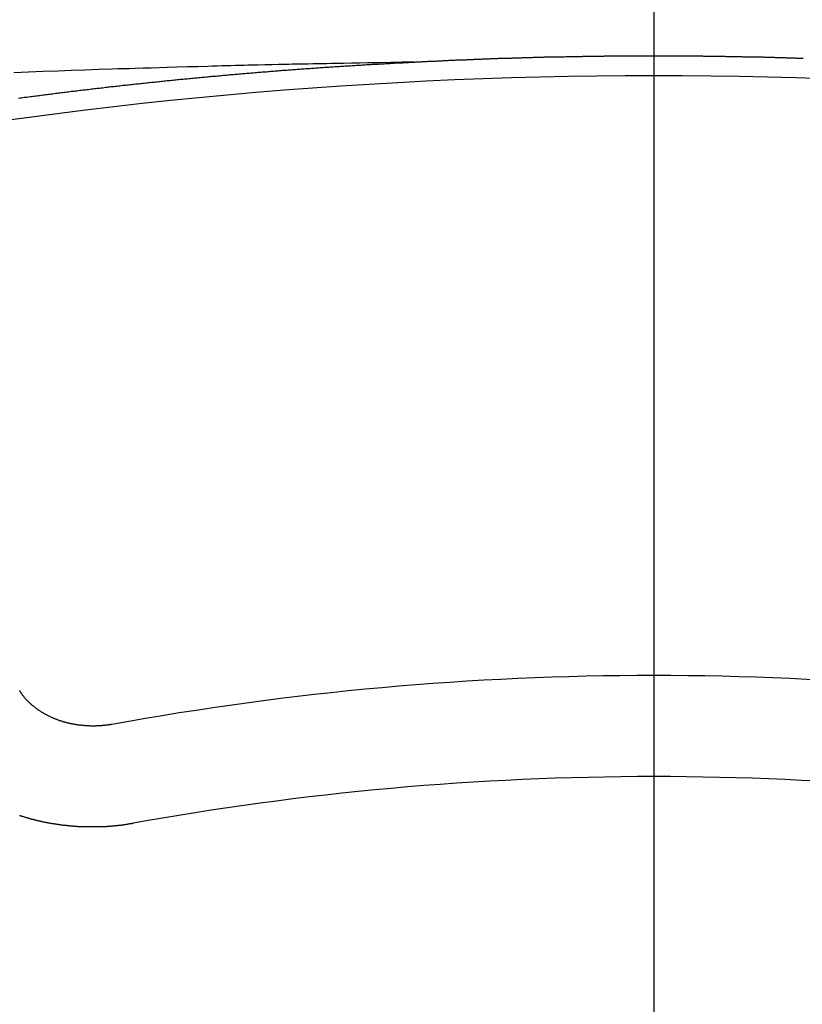
# Model space of a CAD drawing. Extents: x 0 to 26473, y -33085 to -24215.
# Drawn here: x 15769 to 15774, y -26392 to -26386 of the extents above; entities that cross this region are included whole.
import ezdxf

# ---------------------------------------------------------------- set-up
doc = ezdxf.new("R2010")
doc.units = 0
doc.header["$LTSCALE"] = 50
doc.header["$MEASUREMENT"] = 0
doc.linetypes.add('CENTER2', pattern=[1.125, 0.75, -0.125, 0.125, -0.125])
doc.layers.get('0').update_dxf_attribs({"linetype": 'CONTINUOUS'})
doc.layers.get('DEFPOINTS').update_dxf_attribs({"color": 146, "linetype": 'CONTINUOUS'})
doc.layers.add('150-機器', color=8, linetype='CONTINUOUS')
doc.layers.add('160-文字', color=254, linetype='CONTINUOUS')
doc.styles.add('KH001', font='txt')
doc.dimstyles.new('KH1xx015', dxfattribs={"dimscale": 10, "dimtxt": 3.8, "dimasz": 0.8, "dimexe": 0.3, "dimexo": 1.2, "dimgap": 0.5, "dimtad": 3, "dimdec": 1, "dimdsep": 46, "dimlunit": 6, "dimtxsty": 'KH001', "dimblk": 'DOT', "dimcen": 1, "dimdle": 1, "dimclrd": 256, "dimclre": 256, "dimclrt": 256, "dimadec": 0, "dimazin": 0, "dimtfac": 1, "dimtdec": 1, "dimtix": 1, "dimtmove": 2, "dimatfit": 3, "dimldrblk": 'CLOSEDBLANK', "dimfxl": 1, "dimtolj": 1, "dimtzin": 0, "dimlwd": -1, "dimlwe": -1, "dimarcsym": 0})
doc.dimstyles.new('KH1xx030', dxfattribs={"dimscale": 30, "dimtxt": 2, "dimasz": 0.6, "dimexe": 0.3, "dimexo": 1.2, "dimgap": 0.5, "dimtad": 3, "dimdec": 1, "dimdsep": 46, "dimlunit": 6, "dimtxsty": 'KH001', "dimblk": 'DOT', "dimcen": 1, "dimdle": 1, "dimclrd": 256, "dimclre": 256, "dimclrt": 256, "dimadec": 0, "dimazin": 0, "dimtfac": 1, "dimtdec": 1, "dimtix": 1, "dimtmove": 2, "dimatfit": 3, "dimldrblk": 'CLOSEDBLANK', "dimfxl": 1, "dimtolj": 1, "dimtzin": 0, "dimlwd": -1, "dimlwe": -1, "dimarcsym": 0})

# ---------------------------------------------------------------- blocks, each defined once
blk = doc.blocks.new('_ClosedBlank')
at = {"color": 0, "linetype": 'ByBlock', "lineweight": -2}
for p, q in [((-1, 0.16667), (0, 0)), ((-1, 0.16667), (-1, -0.16667)), ((0, 0), (-1, -0.16667))]:
    blk.add_line(p, q, dxfattribs=at)
blk = doc.blocks.new('_Dot')
at = {"color": 0, "linetype": 'ByBlock', "lineweight": -2}
blk.add_line((-0.5, 0), (-1, 0), dxfattribs=at)
at = {"color": 0, "linetype": 'ByBlock', "const_width": 0.5}
blk.add_lwpolyline([(-0.25, 0, 1), (0.25, 0, 1)], format="xyb", close=True, dxfattribs=at)
blk = doc.blocks.new('*D171')
at = {"layer": 'DEFPOINTS', "transparency": 16777216}
for p, q in [((15785.5064, -26210.0584), (15913.3401, -26210.0584)), ((15910.3401, -26218.0584), (15910.3401, -26402.0584)), ((15635.4992, -26410.0584), (15913.3401, -26410.0584))]:
    blk.add_line(p, q, dxfattribs=at)
at = {"layer": 'DEFPOINTS', "color": 0, "transparency": 16777216}
for p in [(15773.5064, -26210.0584), (15623.4992, -26410.0584), (15910.3401, -26410.0584)]:
    blk.add_point(p, dxfattribs=at)
at = {"layer": 'DEFPOINTS', "transparency": 16777216, "xscale": 8, "yscale": 8, "zscale": 8}
for p, rotation in [((15910.3401, -26210.0584), 90), ((15910.3401, -26410.0584), 270)]:
    blk.add_blockref('_Dot', p, dxfattribs=dict(at, rotation=rotation))
at = {"layer": 'DEFPOINTS', "transparency": 16777216, "insert": (15886.3401, -26310.0584), "char_height": 38, "attachment_point": 5, "rotation": 90, "style": 'KH001'}
blk.add_mtext('\\A1;200', dxfattribs=at)
blk = doc.blocks.new('F402_H')
at = {"layer": '150-機器', "color": 161, "linetype": 'CENTER2'}
blk.add_line((0, 136.0258), (0, -355.4157), dxfattribs=at)
at = {"layer": '150-機器', "color": 13, "linetype": 'Continuous'}
for points in [[(-1.5951, -266.1359), (-1.6727, -266.1374), (-1.7502, -266.1388), (-1.8278, -266.1403), (-1.9053, -266.1418), (-1.9582, -266.1429), (-2.011, -266.1439), (-2.0639, -266.1449), (-2.1168, -266.1458), (-2.1472, -266.1464), (-2.1776, -266.1469), (-2.208, -266.1474), (-2.2384, -266.1478), (-2.2686, -266.1483), (-2.2988, -266.1488), (-2.3289, -266.1493), (-2.3591, -266.1498), (-2.3818, -266.1503), (-2.4045, -266.1508), (-2.4272, -266.1513), (-2.4499, -266.1518), (-2.4955, -266.1528), (-2.5411, -266.1538), (-2.5868, -266.1548), (-2.6324, -266.1558), (-2.6551, -266.1563), (-2.6778, -266.1568), (-2.7005, -266.1573), (-2.7231, -266.1578), (-2.7533, -266.1585), (-2.7835, -266.1592), (-2.8137, -266.16), (-2.8438, -266.1608), (-2.8742, -266.1617), (-2.9047, -266.1628), (-2.9351, -266.1638), (-2.9655, -266.1648), (-3.0336, -266.1667), (-3.1016, -266.1683), (-3.1697, -266.1699), (-3.2378, -266.1718), (-3.2906, -266.1735), (-3.3435, -266.1753), (-3.3964, -266.1771), (-3.4492, -266.1787), (-3.4881, -266.1798), (-3.527, -266.1808), (-3.5659, -266.1818), (-3.6048, -266.1829), (-3.6943, -266.1857), (-3.7838, -266.1888), (-3.8734, -266.1922), (-3.9629, -266.1957), (-4.0611, -266.1994), (-4.1593, -266.2031), (-4.2576, -266.2068)], [(-4.2252, -266.3752), (-4.2152, -266.3742), (-4.2062, -266.3732), (-4.1972, -266.3722), (-4.1873, -266.3702), (-4.1783, -266.3692), (-4.1683, -266.3682), (-4.1593, -266.3672), (-4.1494, -266.3653), (-4.1404, -266.3643), (-4.1304, -266.3633), (-4.1214, -266.3623), (-4.1115, -266.3603), (-4.1025, -266.3593), (-4.0925, -266.3583), (-4.0835, -266.3573), (-4.0736, -266.3553), (-4.0646, -266.3543), (-4.0546, -266.3533), (-4.0456, -266.3523), (-4.0357, -266.3513), (-4.0267, -266.3493), (-4.0167, -266.3483), (-4.0077, -266.3473), (-3.9978, -266.3463), (-3.9888, -266.3453), (-3.9788, -266.3433), (-3.9698, -266.3423), (-3.9599, -266.3413), (-3.9509, -266.3403), (-3.9409, -266.3393), (-3.9319, -266.3373), (-3.922, -266.3363), (-3.913, -266.3353), (-3.903, -266.3343), (-3.894, -266.3333), (-3.8841, -266.3323), (-3.8751, -266.3303), (-3.8651, -266.3293), (-3.8561, -266.3284), (-3.8462, -266.3274), (-3.8372, -266.3264), (-3.8272, -266.3254), (-3.8172, -266.3234), (-3.8083, -266.3224), (-3.7983, -266.3214), (-3.7893, -266.3204), (-3.7793, -266.3194), (-3.7704, -266.3184), (-3.7604, -266.3174), (-3.7514, -266.3164), (-3.7414, -266.3144), (-3.7325, -266.3134), (-3.7225, -266.3124), (-3.7135, -266.3114), (-3.7035, -266.3104), (-3.6946, -266.3094), (-3.6846, -266.3084), (-3.6756, -266.3074), (-3.6656, -266.3064), (-3.6557, -266.3044), (-3.6467, -266.3034), (-3.6367, -266.3024), (-3.6277, -266.3014), (-3.6178, -266.3004), (-3.6088, -266.2994), (-3.5988, -266.2984), (-3.5898, -266.2974), (-3.5799, -266.2964), (-3.5709, -266.2954), (-3.5609, -266.2944), (-3.5509, -266.2934), (-3.542, -266.2915), (-3.532, -266.2905), (-3.523, -266.2895), (-3.513, -266.2885), (-3.5041, -266.2875), (-3.4941, -266.2865), (-3.4851, -266.2855), (-3.4751, -266.2845), (-3.4652, -266.2835), (-3.4562, -266.2825), (-3.4462, -266.2815), (-3.4372, -266.2805), (-3.4273, -266.2795), (-3.4183, -266.2785), (-3.4083, -266.2775), (-3.3994, -266.2765), (-3.3894, -266.2755), (-3.3794, -266.2745), (-3.3704, -266.2735), (-3.3605, -266.2725), (-3.3515, -266.2715), (-3.3415, -266.2705), (-3.3325, -266.2695), (-3.3226, -266.2685), (-3.3126, -266.2675), (-3.3036, -266.2665), (-3.2936, -266.2655), (-3.2847, -266.2645), (-3.2747, -266.2635), (-3.2657, -266.2625), (-3.2557, -266.2615), (-3.2458, -266.2605), (-3.2368, -266.2595), (-3.2268, -266.2585), (-3.2178, -266.2575), (-3.2079, -266.2565), (-3.1989, -266.2555), (-3.1889, -266.2545), (-3.1789, -266.2536), (-3.17, -266.2526), (-3.16, -266.2516), (-3.151, -266.2506), (-3.141, -266.2496), (-3.1311, -266.2486), (-3.1221, -266.2476), (-3.1121, -266.2476), (-3.1031, -266.2466), (-3.0932, -266.2456), (-3.0832, -266.2446), (-3.0742, -266.2436), (-3.0642, -266.2426), (-3.0553, -266.2416), (-3.0453, -266.2406), (-3.0353, -266.2396), (-3.0263, -266.2386), (-3.0164, -266.2376), (-3.0074, -266.2366), (-2.9974, -266.2366), (-2.9874, -266.2356), (-2.9785, -266.2346), (-2.9685, -266.2336), (-2.9595, -266.2326), (-2.9495, -266.2316), (-2.9396, -266.2306), (-2.9306, -266.2296), (-2.9206, -266.2286), (-2.9116, -266.2286), (-2.9017, -266.2276), (-2.8917, -266.2266), (-2.8827, -266.2256), (-2.8727, -266.2246), (-2.8638, -266.2236), (-2.8538, -266.2226), (-2.8438, -266.2226), (-2.8348, -266.2216), (-2.8249, -266.2206), (-2.8149, -266.2196), (-2.8059, -266.2186), (-2.796, -266.2176), (-2.787, -266.2166), (-2.777, -266.2166), (-2.767, -266.2157), (-2.7581, -266.2147), (-2.7481, -266.2137), (-2.7391, -266.2127), (-2.7291, -266.2117), (-2.7192, -266.2117), (-2.7102, -266.2107), (-2.7002, -266.2097), (-2.6902, -266.2087), (-2.6813, -266.2077), (-2.6713, -266.2077), (-2.6623, -266.2067), (-2.6523, -266.2057), (-2.6424, -266.2047), (-2.6334, -266.2037), (-2.6234, -266.2037), (-2.6134, -266.2027), (-2.6045, -266.2017), (-2.5945, -266.2007), (-2.5845, -266.2007), (-2.5755, -266.1997), (-2.5656, -266.1987), (-2.5566, -266.1977), (-2.5466, -266.1967), (-2.5366, -266.1967), (-2.5277, -266.1957), (-2.5177, -266.1947), (-2.5077, -266.1937), (-2.4987, -266.1937), (-2.4888, -266.1927), (-2.4788, -266.1917), (-2.4698, -266.1907), (-2.4598, -266.1907), (-2.4509, -266.1897), (-2.4409, -266.1887), (-2.4309, -266.1877), (-2.4219, -266.1877), (-2.412, -266.1867), (-2.402, -266.1857), (-2.393, -266.1857), (-2.383, -266.1847), (-2.3731, -266.1837), (-2.3641, -266.1827), (-2.3541, -266.1827), (-2.3442, -266.1817), (-2.3352, -266.1807), (-2.3252, -266.1807), (-2.3152, -266.1797), (-2.3063, -266.1787), (-2.2963, -266.1778), (-2.2873, -266.1778), (-2.2773, -266.1768), (-2.2674, -266.1758), (-2.2584, -266.1758), (-2.2484, -266.1748), (-2.2384, -266.1738), (-2.2295, -266.1738), (-2.2195, -266.1728), (-2.2095, -266.1718), (-2.2005, -266.1718), (-2.1906, -266.1708), (-2.1806, -266.1698), (-2.1716, -266.1698), (-2.1616, -266.1688), (-2.1517, -266.1678), (-2.1427, -266.1678), (-2.1327, -266.1668), (-2.1227, -266.1658), (-2.1138, -266.1658), (-2.1038, -266.1648), (-2.0938, -266.1648), (-2.0848, -266.1638), (-2.0749, -266.1628), (-2.0649, -266.1628), (-2.0559, -266.1618), (-2.0459, -266.1608), (-2.036, -266.1608), (-2.027, -266.1598), (-2.017, -266.1598), (-2.007, -266.1588), (-1.9981, -266.1578), (-1.9881, -266.1578), (-1.9781, -266.1568), (-1.9691, -266.1568), (-1.9592, -266.1558), (-1.9492, -266.1558), (-1.9402, -266.1548), (-1.9302, -266.1538), (-1.9203, -266.1538), (-1.9113, -266.1528), (-1.9013, -266.1528), (-1.8914, -266.1518), (-1.8814, -266.1518), (-1.8724, -266.1508), (-1.8624, -266.1498), (-1.8525, -266.1498), (-1.8435, -266.1488), (-1.8335, -266.1488), (-1.8235, -266.1478), (-1.8146, -266.1478), (-1.8046, -266.1468), (-1.7946, -266.1468), (-1.7856, -266.1458), (-1.7757, -266.1458), (-1.7657, -266.1448), (-1.7567, -266.1448), (-1.7467, -266.1438), (-1.7368, -266.1428), (-1.7278, -266.1428), (-1.7178, -266.1418), (-1.7078, -266.1418), (-1.6979, -266.1408), (-1.6889, -266.1408), (-1.6789, -266.1399), (-1.6689, -266.1399), (-1.66, -266.1389), (-1.65, -266.1389), (-1.64, -266.1379), (-1.631, -266.1379), (-1.6211, -266.1369), (-1.6111, -266.1369), (-1.6021, -266.1359)], [(-1.6021, -266.1359), (-1.5951, -266.1359), (-1.5882, -266.1359), (-1.5822, -266.1349), (-1.5752, -266.1349), (-1.5682, -266.1349), (-1.5612, -266.1339), (-1.5552, -266.1339), (-1.5483, -266.1339), (-1.5413, -266.1329), (-1.5353, -266.1329), (-1.5283, -266.1329), (-1.5213, -266.1319), (-1.5153, -266.1319), (-1.5084, -266.1319), (-1.5014, -266.1309), (-1.4954, -266.1309), (-1.4884, -266.1309), (-1.4814, -266.1299), (-1.4755, -266.1299), (-1.4685, -266.1299), (-1.4615, -266.1289), (-1.4545, -266.1289), (-1.4485, -266.1289), (-1.4415, -266.1279), (-1.4346, -266.1279), (-1.4286, -266.1279), (-1.4216, -266.1269), (-1.4146, -266.1269), (-1.4086, -266.1269), (-1.4017, -266.1259), (-1.3947, -266.1259), (-1.3887, -266.1259), (-1.3817, -266.1249), (-1.3747, -266.1249), (-1.3677, -266.1249), (-1.3618, -266.1239), (-1.3548, -266.1239), (-1.3478, -266.1239), (-1.3418, -266.1239), (-1.3348, -266.1229), (-1.3278, -266.1229), (-1.3219, -266.1229), (-1.3149, -266.1219), (-1.3079, -266.1219), (-1.3009, -266.1219), (-1.2949, -266.1219), (-1.288, -266.1209), (-1.281, -266.1209), (-1.275, -266.1209), (-1.268, -266.1199), (-1.261, -266.1199), (-1.255, -266.1199), (-1.2481, -266.1199), (-1.2411, -266.1189), (-1.2351, -266.1189), (-1.2281, -266.1189), (-1.2211, -266.1179), (-1.2141, -266.1179), (-1.2082, -266.1179), (-1.2012, -266.1179), (-1.1942, -266.1169), (-1.1882, -266.1169), (-1.1812, -266.1169), (-1.1743, -266.1169), (-1.1683, -266.1159), (-1.1613, -266.1159), (-1.1543, -266.1159), (-1.1473, -266.1159), (-1.1413, -266.1149), (-1.1344, -266.1149), (-1.1274, -266.1149), (-1.1214, -266.1149), (-1.1144, -266.1139), (-1.1074, -266.1139), (-1.1005, -266.1139), (-1.0945, -266.1139), (-1.0875, -266.1129), (-1.0805, -266.1129), (-1.0745, -266.1129), (-1.0675, -266.1129), (-1.0606, -266.1119), (-1.0546, -266.1119), (-1.0476, -266.1119), (-1.0406, -266.1119), (-1.0336, -266.1109), (-1.0276, -266.1109), (-1.0207, -266.1109), (-1.0137, -266.1109), (-1.0077, -266.1109), (-1.0007, -266.1099), (-0.9937, -266.1099), (-0.9877, -266.1099), (-0.9808, -266.1099), (-0.9738, -266.1089), (-0.9668, -266.1089), (-0.9608, -266.1089), (-0.9538, -266.1089), (-0.9469, -266.1089), (-0.9409, -266.1079), (-0.9339, -266.1079), (-0.9269, -266.1079), (-0.9199, -266.1079), (-0.9139, -266.1079), (-0.907, -266.1069), (-0.9, -266.1069), (-0.894, -266.1069), (-0.887, -266.1069), (-0.88, -266.1069), (-0.8741, -266.1059), (-0.8671, -266.1059), (-0.8601, -266.1059), (-0.8531, -266.1059), (-0.8471, -266.1059), (-0.8401, -266.1049), (-0.8332, -266.1049), (-0.8272, -266.1049), (-0.8202, -266.1049), (-0.8132, -266.1049), (-0.8062, -266.1049), (-0.8002, -266.1039), (-0.7933, -266.1039), (-0.7863, -266.1039), (-0.7803, -266.1039), (-0.7733, -266.1039), (-0.7663, -266.103), (-0.7594, -266.103), (-0.7534, -266.103), (-0.7464, -266.103), (-0.7394, -266.103), (-0.7334, -266.103), (-0.7264, -266.102), (-0.7195, -266.102), (-0.7135, -266.102), (-0.7065, -266.102), (-0.6995, -266.102), (-0.6925, -266.102), (-0.6865, -266.102), (-0.6796, -266.101), (-0.6726, -266.101), (-0.6666, -266.101), (-0.6596, -266.101), (-0.6526, -266.101), (-0.6457, -266.101), (-0.6397, -266.1), (-0.6327, -266.1), (-0.6257, -266.1), (-0.6197, -266.1), (-0.6127, -266.1), (-0.6058, -266.1), (-0.5988, -266.1), (-0.5928, -266.1), (-0.5858, -266.099), (-0.5788, -266.099), (-0.5729, -266.099), (-0.5659, -266.099), (-0.5589, -266.099), (-0.5519, -266.099), (-0.5459, -266.099), (-0.5389, -266.099), (-0.532, -266.098), (-0.526, -266.098), (-0.519, -266.098), (-0.512, -266.098), (-0.505, -266.098), (-0.499, -266.098), (-0.4921, -266.098), (-0.4851, -266.098), (-0.4791, -266.098), (-0.4721, -266.097), (-0.4651, -266.097), (-0.4582, -266.097), (-0.4522, -266.097), (-0.4452, -266.097), (-0.4382, -266.097), (-0.4322, -266.097), (-0.4252, -266.097), (-0.4183, -266.097), (-0.4123, -266.097), (-0.4053, -266.096), (-0.3983, -266.096), (-0.3913, -266.096), (-0.3853, -266.096), (-0.3784, -266.096), (-0.3714, -266.096), (-0.3654, -266.096), (-0.3584, -266.096), (-0.3514, -266.096), (-0.3445, -266.096), (-0.3385, -266.096), (-0.3315, -266.096), (-0.3245, -266.095), (-0.3185, -266.095), (-0.3115, -266.095), (-0.3046, -266.095), (-0.2976, -266.095), (-0.2916, -266.095), (-0.2846, -266.095), (-0.2776, -266.095), (-0.2716, -266.095), (-0.2647, -266.095), (-0.2577, -266.095), (-0.2507, -266.095), (-0.2447, -266.095), (-0.2377, -266.095), (-0.2308, -266.095), (-0.2248, -266.095), (-0.2178, -266.095), (-0.2108, -266.094), (-0.2038, -266.094), (-0.1978, -266.094), (-0.1909, -266.094), (-0.1839, -266.094), (-0.1779, -266.094), (-0.1709, -266.094), (-0.1639, -266.094), (-0.157, -266.094), (-0.151, -266.094), (-0.144, -266.094), (-0.137, -266.094), (-0.13, -266.094), (-0.124, -266.094), (-0.1171, -266.094), (-0.1101, -266.094), (-0.1041, -266.094), (-0.0971, -266.094), (-0.0901, -266.094), (-0.0831, -266.094), (-0.0772, -266.094), (-0.0702, -266.094), (-0.0632, -266.094), (-0.0572, -266.094), (-0.0502, -266.094), (-0.0433, -266.094), (-0.0363, -266.094), (-0.0303, -266.094), (-0.0233, -266.094), (-0.0163, -266.094), (-0.0103, -266.094), (-0.0034, -266.094), (0.0036, -266.094), (0.0106, -266.094), (0.0166, -266.094), (0.0236, -266.094), (0.0305, -266.094), (0.0365, -266.094), (0.0435, -266.094), (0.0505, -266.094), (0.0575, -266.094), (0.0635, -266.094), (0.0704, -266.094), (0.0774, -266.094), (0.0834, -266.094), (0.0904, -266.094), (0.0974, -266.094), (0.1044, -266.094), (0.1103, -266.094), (0.1173, -266.094), (0.1243, -266.094), (0.1303, -266.094), (0.1373, -266.094), (0.1442, -266.094), (0.1512, -266.094), (0.1572, -266.094), (0.1642, -266.094), (0.1712, -266.094), (0.1772, -266.094), (0.1841, -266.094), (0.1911, -266.094), (0.1981, -266.094), (0.2041, -266.094), (0.2111, -266.094), (0.2181, -266.095), (0.224, -266.095), (0.231, -266.095), (0.238, -266.095), (0.245, -266.095), (0.251, -266.095), (0.2579, -266.095), (0.2649, -266.095), (0.2709, -266.095), (0.2779, -266.095), (0.2849, -266.095), (0.2919, -266.095), (0.2978, -266.095), (0.3048, -266.095), (0.3118, -266.095), (0.3178, -266.095), (0.3248, -266.095), (0.3317, -266.096), (0.3387, -266.096), (0.3447, -266.096), (0.3517, -266.096), (0.3587, -266.096), (0.3647, -266.096), (0.3716, -266.096), (0.3786, -266.096), (0.3856, -266.096), (0.3916, -266.096), (0.3986, -266.096), (0.4056, -266.096), (0.4115, -266.097), (0.4185, -266.097), (0.4255, -266.097), (0.4325, -266.097), (0.4385, -266.097), (0.4454, -266.097), (0.4524, -266.097), (0.4584, -266.097), (0.4654, -266.097), (0.4724, -266.097), (0.4794, -266.098), (0.4853, -266.098), (0.4923, -266.098), (0.4993, -266.098), (0.5053, -266.098), (0.5123, -266.098), (0.5193, -266.098), (0.5262, -266.098), (0.5322, -266.098), (0.5392, -266.099), (0.5462, -266.099), (0.5522, -266.099), (0.5591, -266.099), (0.5661, -266.099), (0.5731, -266.099), (0.5791, -266.099), (0.5861, -266.099), (0.5931, -266.1), (0.599, -266.1), (0.606, -266.1), (0.613, -266.1), (0.619, -266.1), (0.626, -266.1), (0.633, -266.1), (0.6399, -266.101), (0.6459, -266.101), (0.6529, -266.101), (0.6599, -266.101), (0.6659, -266.101), (0.6728, -266.101), (0.6798, -266.101), (0.6868, -266.102), (0.6928, -266.102), (0.6998, -266.102), (0.7068, -266.102), (0.7127, -266.102), (0.7197, -266.102), (0.7267, -266.102), (0.7337, -266.103), (0.7397, -266.103), (0.7466, -266.103), (0.7536, -266.103), (0.7596, -266.103), (0.7666, -266.103), (0.7736, -266.1039), (0.7806, -266.1039), (0.7865, -266.1039), (0.7935, -266.1039), (0.8005, -266.1039), (0.8065, -266.1049), (0.8135, -266.1049), (0.8205, -266.1049), (0.8264, -266.1049), (0.8334, -266.1049), (0.8404, -266.1049), (0.8474, -266.1059), (0.8534, -266.1059), (0.8603, -266.1059), (0.8673, -266.1059), (0.8733, -266.1059), (0.8803, -266.1069), (0.8873, -266.1069), (0.8943, -266.1069), (0.9002, -266.1069), (0.9072, -266.1069), (0.9142, -266.1079), (0.9202, -266.1079), (0.9272, -266.1079), (0.9342, -266.1079), (0.9411, -266.1079), (0.9471, -266.1089), (0.9541, -266.1089), (0.9611, -266.1089), (0.9671, -266.1089), (0.974, -266.1089), (0.981, -266.1099), (0.987, -266.1099), (0.994, -266.1099)], [(-3.6048, -270.5412), (-3.6088, -270.5412), (-3.6128, -270.5422), (-3.6158, -270.5432), (-3.6198, -270.5432), (-3.6238, -270.5442), (-3.6277, -270.5442), (-3.6307, -270.5452), (-3.6347, -270.5462), (-3.6387, -270.5462), (-3.6417, -270.5462), (-3.6457, -270.5472), (-3.6497, -270.5472), (-3.6537, -270.5482), (-3.6577, -270.5482), (-3.6607, -270.5492), (-3.6646, -270.5492), (-3.6686, -270.5492), (-3.6726, -270.5502), (-3.6766, -270.5502), (-3.6796, -270.5502), (-3.6836, -270.5502), (-3.6876, -270.5511), (-3.6916, -270.5511), (-3.6956, -270.5511), (-3.6996, -270.5511), (-3.7035, -270.5511), (-3.7065, -270.5511), (-3.7105, -270.5521), (-3.7145, -270.5521), (-3.7185, -270.5521), (-3.7225, -270.5521), (-3.7265, -270.5521), (-3.7305, -270.5521), (-3.7335, -270.5521), (-3.7375, -270.5521), (-3.7414, -270.5521), (-3.7454, -270.5521), (-3.7494, -270.5521), (-3.7534, -270.5511), (-3.7574, -270.5511), (-3.7614, -270.5511), (-3.7644, -270.5511), (-3.7684, -270.5511), (-3.7724, -270.5511), (-3.7763, -270.5502), (-3.7803, -270.5502), (-3.7843, -270.5502), (-3.7883, -270.5492), (-3.7913, -270.5492), (-3.7953, -270.5492), (-3.7993, -270.5482), (-3.8033, -270.5482), (-3.8073, -270.5482), (-3.8113, -270.5472), (-3.8152, -270.5472), (-3.8182, -270.5462), (-3.8222, -270.5462), (-3.8262, -270.5452), (-3.8302, -270.5452), (-3.8342, -270.5442), (-3.8382, -270.5442), (-3.8412, -270.5432), (-3.8452, -270.5422), (-3.8492, -270.5422), (-3.8531, -270.5412), (-3.8571, -270.5402), (-3.8601, -270.5402), (-3.8641, -270.5392), (-3.8681, -270.5382), (-3.8721, -270.5372), (-3.8751, -270.5372), (-3.8791, -270.5362), (-3.8831, -270.5352), (-3.8871, -270.5342), (-3.89, -270.5332), (-3.894, -270.5322), (-3.898, -270.5322), (-3.902, -270.5312), (-3.905, -270.5302), (-3.909, -270.5292), (-3.913, -270.5282), (-3.916, -270.5272), (-3.92, -270.5262), (-3.924, -270.5252), (-3.9269, -270.5242), (-3.9309, -270.5232), (-3.9339, -270.5212), (-3.9379, -270.5202), (-3.9419, -270.5192), (-3.9449, -270.5182), (-3.9489, -270.5172), (-3.9519, -270.5162), (-3.9559, -270.5142), (-3.9599, -270.5132), (-3.9629, -270.5123), (-3.9668, -270.5103), (-3.9698, -270.5093), (-3.9738, -270.5083), (-3.9768, -270.5063), (-3.9808, -270.5053), (-3.9838, -270.5043), (-3.9878, -270.5023), (-3.9908, -270.5013), (-3.9938, -270.4993), (-3.9978, -270.4983), (-4.0008, -270.4963), (-4.0047, -270.4953), (-4.0077, -270.4933), (-4.0107, -270.4923), (-4.0147, -270.4903), (-4.0177, -270.4893), (-4.0217, -270.4873), (-4.0247, -270.4853), (-4.0277, -270.4843), (-4.0307, -270.4823), (-4.0347, -270.4803), (-4.0377, -270.4793), (-4.0406, -270.4773), (-4.0436, -270.4753), (-4.0476, -270.4734), (-4.0506, -270.4724), (-4.0536, -270.4704), (-4.0566, -270.4684), (-4.0596, -270.4664), (-4.0626, -270.4644), (-4.0656, -270.4624), (-4.0686, -270.4614), (-4.0726, -270.4594), (-4.0756, -270.4574), (-4.0785, -270.4554), (-4.0815, -270.4534), (-4.0845, -270.4514), (-4.0875, -270.4494), (-4.0905, -270.4474), (-4.0925, -270.4454), (-4.0955, -270.4434), (-4.0985, -270.4414), (-4.1015, -270.4394), (-4.1045, -270.4374), (-4.1075, -270.4355), (-4.1105, -270.4335), (-4.1125, -270.4315), (-4.1154, -270.4295), (-4.1184, -270.4275), (-4.1214, -270.4245), (-4.1234, -270.4225), (-4.1264, -270.4205), (-4.1294, -270.4185), (-4.1314, -270.4165), (-4.1344, -270.4145), (-4.1364, -270.4115), (-4.1394, -270.4095), (-4.1424, -270.4075), (-4.1444, -270.4055), (-4.1474, -270.4025), (-4.1494, -270.4005), (-4.1524, -270.3986), (-4.1543, -270.3966), (-4.1563, -270.3936), (-4.1593, -270.3916), (-4.1613, -270.3896), (-4.1633, -270.3866), (-4.1663, -270.3846), (-4.1683, -270.3826), (-4.1703, -270.3796), (-4.1723, -270.3776), (-4.1753, -270.3756), (-4.1773, -270.3726), (-4.1793, -270.3706), (-4.1813, -270.3676), (-4.1833, -270.3656), (-4.1853, -270.3636), (-4.1873, -270.3607), (-4.1893, -270.3587), (-4.1912, -270.3557), (-4.1932, -270.3537), (-4.1952, -270.3507), (-4.1972, -270.3487), (-4.1992, -270.3467), (-4.2002, -270.3437), (-4.2022, -270.3417), (-4.2042, -270.3387), (-4.2062, -270.3367), (-4.2072, -270.3337), (-4.2092, -270.3317), (-4.2112, -270.3287), (-4.2122, -270.3267), (-4.2142, -270.3238), (-4.2152, -270.3208), (-4.2172, -270.3188), (-4.2182, -270.3158)], [(-3.4642, -271.1994), (-3.4672, -271.2004), (-3.4712, -271.2014), (-3.4742, -271.2014), (-3.4781, -271.2024), (-3.4811, -271.2024), (-3.4851, -271.2034), (-3.4881, -271.2034), (-3.4911, -271.2044), (-3.4951, -271.2044), (-3.4981, -271.2054), (-3.5021, -271.2064), (-3.5051, -271.2064), (-3.5091, -271.2074), (-3.5121, -271.2074), (-3.516, -271.2084), (-3.519, -271.2084), (-3.523, -271.2094), (-3.526, -271.2094), (-3.53, -271.2104), (-3.533, -271.2104), (-3.537, -271.2114), (-3.54, -271.2114), (-3.544, -271.2124), (-3.547, -271.2124), (-3.5509, -271.2134), (-3.5539, -271.2134), (-3.5579, -271.2134), (-3.5609, -271.2144), (-3.5649, -271.2144), (-3.5679, -271.2154), (-3.5719, -271.2154), (-3.5749, -271.2154), (-3.5789, -271.2164), (-3.5819, -271.2164), (-3.5859, -271.2164), (-3.5888, -271.2174), (-3.5928, -271.2174), (-3.5968, -271.2174), (-3.5998, -271.2184), (-3.6038, -271.2184), (-3.6068, -271.2184), (-3.6108, -271.2194), (-3.6138, -271.2194), (-3.6178, -271.2194), (-3.6208, -271.2194), (-3.6248, -271.2204), (-3.6287, -271.2204), (-3.6317, -271.2204), (-3.6357, -271.2204), (-3.6387, -271.2204), (-3.6427, -271.2214), (-3.6457, -271.2214), (-3.6497, -271.2214), (-3.6537, -271.2214), (-3.6567, -271.2214), (-3.6607, -271.2224), (-3.6636, -271.2224), (-3.6676, -271.2224), (-3.6716, -271.2224), (-3.6746, -271.2224), (-3.6786, -271.2224), (-3.6816, -271.2224), (-3.6856, -271.2234), (-3.6896, -271.2234), (-3.6926, -271.2234), (-3.6966, -271.2234), (-3.6996, -271.2234), (-3.7035, -271.2234), (-3.7065, -271.2234), (-3.7105, -271.2234), (-3.7145, -271.2234), (-3.7175, -271.2234), (-3.7215, -271.2234), (-3.7245, -271.2234), (-3.7285, -271.2234), (-3.7325, -271.2234), (-3.7355, -271.2234), (-3.7394, -271.2234), (-3.7434, -271.2234), (-3.7464, -271.2234), (-3.7504, -271.2234), (-3.7534, -271.2234), (-3.7574, -271.2234), (-3.7614, -271.2234), (-3.7644, -271.2234), (-3.7684, -271.2234), (-3.7714, -271.2234), (-3.7754, -271.2234), (-3.7793, -271.2234), (-3.7823, -271.2234), (-3.7863, -271.2224), (-3.7893, -271.2224), (-3.7933, -271.2224), (-3.7973, -271.2224), (-3.8003, -271.2224), (-3.8043, -271.2224), (-3.8073, -271.2224), (-3.8113, -271.2224), (-3.8152, -271.2214), (-3.8182, -271.2214), (-3.8222, -271.2214), (-3.8252, -271.2214), (-3.8292, -271.2214), (-3.8332, -271.2204), (-3.8362, -271.2204), (-3.8402, -271.2204), (-3.8432, -271.2204), (-3.8472, -271.2194), (-3.8512, -271.2194), (-3.8541, -271.2194), (-3.8581, -271.2194), (-3.8611, -271.2184), (-3.8651, -271.2184), (-3.8681, -271.2184), (-3.8721, -271.2184), (-3.8761, -271.2174), (-3.8791, -271.2174), (-3.8831, -271.2174), (-3.8861, -271.2164), (-3.89, -271.2164), (-3.894, -271.2164), (-3.897, -271.2154), (-3.901, -271.2154), (-3.904, -271.2144), (-3.908, -271.2144), (-3.911, -271.2144), (-3.915, -271.2134), (-3.919, -271.2134), (-3.922, -271.2124), (-3.926, -271.2124), (-3.9289, -271.2124), (-3.9329, -271.2114), (-3.9359, -271.2114), (-3.9399, -271.2104), (-3.9429, -271.2104), (-3.9469, -271.2094), (-3.9509, -271.2094), (-3.9539, -271.2084), (-3.9579, -271.2084), (-3.9609, -271.2074), (-3.9648, -271.2074), (-3.9678, -271.2064), (-3.9718, -271.2064), (-3.9748, -271.2054), (-3.9788, -271.2054), (-3.9818, -271.2044), (-3.9858, -271.2044), (-3.9888, -271.2034), (-3.9928, -271.2034), (-3.9958, -271.2024), (-3.9998, -271.2014), (-4.0027, -271.2014), (-4.0067, -271.2004), (-4.0097, -271.2004), (-4.0137, -271.1994), (-4.0167, -271.1984), (-4.0207, -271.1984), (-4.0237, -271.1974), (-4.0277, -271.1974), (-4.0307, -271.1964), (-4.0347, -271.1954), (-4.0377, -271.1954), (-4.0416, -271.1944), (-4.0446, -271.1934), (-4.0486, -271.1924), (-4.0516, -271.1924), (-4.0556, -271.1914), (-4.0586, -271.1905), (-4.0626, -271.1905), (-4.0656, -271.1895), (-4.0696, -271.1885), (-4.0726, -271.1875), (-4.0756, -271.1875), (-4.0795, -271.1865), (-4.0825, -271.1855), (-4.0865, -271.1845), (-4.0895, -271.1845), (-4.0935, -271.1835), (-4.0965, -271.1825), (-4.0995, -271.1815), (-4.1035, -271.1805), (-4.1065, -271.1795), (-4.1105, -271.1795), (-4.1135, -271.1785), (-4.1164, -271.1775), (-4.1204, -271.1765), (-4.1234, -271.1755), (-4.1264, -271.1745), (-4.1304, -271.1735), (-4.1334, -271.1735), (-4.1374, -271.1725), (-4.1404, -271.1715), (-4.1434, -271.1705), (-4.1474, -271.1695), (-4.1504, -271.1685), (-4.1533, -271.1675), (-4.1573, -271.1665), (-4.1603, -271.1655), (-4.1633, -271.1645), (-4.1673, -271.1635), (-4.1703, -271.1625), (-4.1733, -271.1615), (-4.1763, -271.1605), (-4.1803, -271.1595), (-4.1833, -271.1585), (-4.1863, -271.1575), (-4.1903, -271.1565), (-4.1932, -271.1555), (-4.1962, -271.1545), (-4.1992, -271.1535), (-4.2032, -271.1526), (-4.2062, -271.1516), (-4.2092, -271.1506), (-4.2122, -271.1496), (-4.2162, -271.1486), (-4.2192, -271.1476)]]:
    blk.add_lwpolyline(points, dxfattribs=at)
for centre, radius, start, end in [((0, -297.5181), 31.2914, 78.88956, 101.11044), ((0, -290.3619), 20.1459, 79.69225, 100.30775), ((0, -290.3619), 19.4736, 79.69225, 100.30775)]:
    blk.add_arc(centre, radius, start, end, dxfattribs=at)

msp = doc.modelspace()

# ---------------------------------------------------------------- block references
at = {"layer": '150-機器'}
msp.add_blockref('F402_H', (15773.3064, -26119.8951), dxfattribs=at)

# ---------------------------------------------------------------- dimensions: what is measured, and where the dimension line sits
at = {"layer": 'DEFPOINTS'}
dim = msp.add_linear_dim(base=(15910.3401, -26410.0584), p1=(15773.5064, -26210.0584), p2=(15623.4992, -26410.0584), angle=90, dimstyle='KH1xx015', dxfattribs=at)
dim.commit()
dim.dimension.update_dxf_attribs({"geometry": '*D171', "text_midpoint": (15886.3401, -26310.0584)})

# ---------------------------------------------------------------- leaders
at = {"layer": '160-文字'}
msp.add_leader([(15893.5137, -26120.0584), (15173.9713, -27138.269)], dimstyle='KH1xx030', override={"dimgap": 0.5, "dimtad": 1}, dxfattribs=at)

doc.saveas('drawing.dxf')
